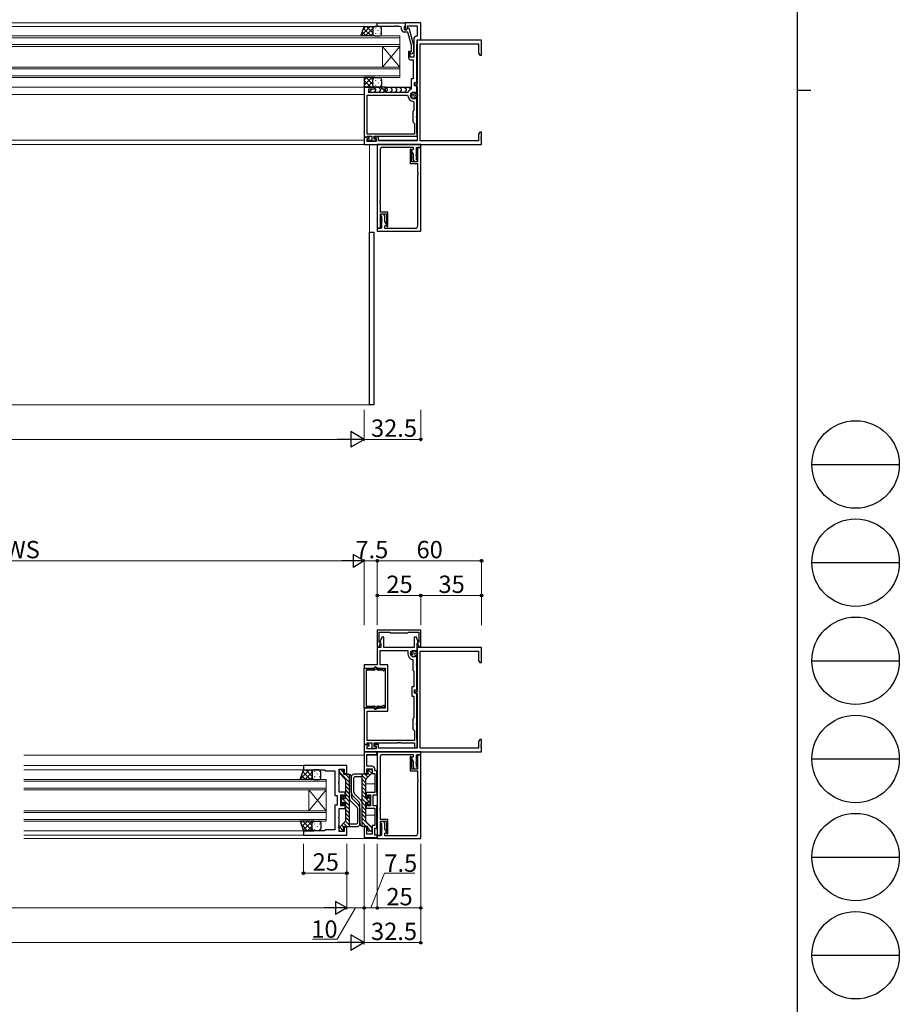
# Model space of a CAD drawing. Extents: x 0 to 2267, y 0 to 1612.
# Drawn here: x 1760 to 2267, y 327 to 895 of the extents above; entities that cross this region are included whole.
import ezdxf

# ---------------------------------------------------------------- set-up
doc = ezdxf.new("R2010")
doc.units = 0
for name, color, linetype, lineweight in [('YKK_11', 7, 'CONTINUOUS', 30), ('YKK_12', 2, 'CONTINUOUS', 13), ('YKK_13', 4, 'CONTINUOUS', 30), ('YKK_D', 6, 'CONTINUOUS', 13)]:
    doc.layers.add(name, color=color, linetype=linetype, lineweight=lineweight)
doc.layers.add('YKK_ZWAK', color=7, linetype='CONTINUOUS')
doc.styles.add('text-b', font='txt')

# ---------------------------------------------------------------- blocks, each defined once
blk = doc.blocks.new('A201')
at = {"layer": 'YKK_ZWAK', "color": 254, "linetype": 'Continuous'}
for p, q in [((571, 410), (571, 35)), ((571, 222.5), (573, 222.5))]:
    blk.add_line(p, q, dxfattribs=at)
at = {"layer": 'YKK_ZWAK', "color": 8, "linetype": 'Continuous'}
for p, q in [((573.13, 168.56), (585.73, 168.56)), ((573.13, 154.42), (585.73, 154.42)), ((573.13, 140.28), (585.73, 140.28)), ((573.13, 126.14), (585.73, 126.14)), ((573.13, 112), (585.73, 112)), ((573.13, 97.86), (585.73, 97.86))]:
    blk.add_line(p, q, dxfattribs=at)
for centre in [(579.43, 168.56), (579.43, 154.42), (579.43, 140.28), (579.43, 126.14), (579.43, 112), (579.43, 97.86)]:
    blk.add_circle(centre, 6.3, dxfattribs=at)

msp = doc.modelspace()

# ---------------------------------------------------------------- linework, layer by layer
at = {"layer": 'YKK_11', "linetype": 'ByBlock', "lineweight": -2, "ltscale": 0.5}
for p, q in [((1966.25, 892.7), (1982.25, 892.7)), ((1966.25, 890.7), (1966.25, 892.7)), ((1982.25, 891), (1981.95, 890.7)), ((1982.25, 892.7), (1982.25, 891)), ((1991.25, 892.7), (1982.25, 892.7)), ((1982.25, 892.7), (1982.25, 888.7)), ((1983.55, 889.57), (1983.55, 891.07)), ((1983.55, 891.07), (1989.25, 891.07)), ((1989.25, 891.07), (1989.25, 885)), ((1991.25, 883), (1991.25, 892.7)), ((1976.29, 890.7), (1966.25, 890.7)), ((1976.48, 890.82), (1976.29, 890.7)), ((1977.03, 890.82), (1976.48, 890.82)), ((1977.21, 890.7), (1977.03, 890.82)), ((1977.29, 890.7), (1977.21, 890.7)), ((1977.48, 890.82), (1977.29, 890.7)), ((1978.03, 890.82), (1977.48, 890.82)), ((1978.21, 890.7), (1978.03, 890.82)), ((1979.25, 890.7), (1978.21, 890.7)), ((1980.25, 888.9), (1980.25, 889.7)), ((1981.95, 890.7), (1981.75, 890.5)), ((1981.75, 890.5), (1981.75, 888.7)), ((1981.75, 888.7), (1983.05, 888.7)), ((1983.77, 887.4), (1981.75, 887.4)), ((1982.25, 888.7), (1983.05, 888.7)), ((1983.05, 888.7), (1983.74, 889.9)), ((1983.05, 888.7), (1983.55, 889.57)), ((1983.74, 889.9), (1984.34, 889.9)), ((1985.85, 879.64), (1983.77, 887.4)), ((1984.34, 889.9), (1987.05, 879.8)), ((1985.85, 876.35), (1985.85, 879.64)), ((1987.05, 879.8), (1987.05, 875.85)), ((1987.25, 883.5), (1987.25, 873)), ((1989.25, 885), (1988.75, 885)), ((1988.95, 880.4), (1989.25, 880.7)), ((1988.95, 858.4), (1988.95, 880.4)), ((1989.25, 880.7), (1989.25, 883)), ((1989.25, 883), (1991.25, 883)), ((2026.25, 882.7), (1989.25, 882.7)), ((1989.25, 882.7), (1989.25, 857.2)), ((1990.88, 824.7), (1990.88, 880.7)), ((1990.88, 880.7), (2024.62, 880.7)), ((2024.62, 880.7), (2024.62, 875.29)), ((2026.25, 874.2), (2026.25, 882.7)), ((1985.25, 876.2), (1984.25, 876.2)), ((1984.25, 876.2), (1984.25, 872.5)), ((1985.25, 873), (1985.25, 876.2)), ((1985.43, 875.92), (1985.85, 876.35)), ((1987.05, 875.85), (1986.28, 875.08)), ((2024.62, 875.29), (2025.25, 874.2)), ((2025.25, 874.2), (2026.25, 874.2)), ((1987.25, 873), (1985.25, 873)), ((1985.25, 871.5), (1986.95, 871.5)), ((1986.95, 871.5), (1986.95, 860.4)), ((1986.95, 860.4), (1985.82, 860.4)), ((1985.82, 860.4), (1985.82, 854.79)), ((1987.75, 856.4), (1987.75, 858.4)), ((1987.75, 858.4), (1988.95, 858.4)), ((1989.25, 857.2), (1988.25, 857.2)), ((1988.25, 857.2), (1988.25, 856.4)), ((1958.75, 855.7), (1958.75, 826.9)), ((1964.75, 855.7), (1958.75, 855.7)), ((1961.45, 852.7), (1961.45, 854.7)), ((1961.45, 854.7), (1964.75, 854.7)), ((1969.95, 852.7), (1961.45, 852.7)), ((1964.75, 854.7), (1964.75, 855.7)), ((1970.95, 855.7), (1968.75, 855.7)), ((1968.75, 855.7), (1968.75, 854.7)), ((1968.75, 854.7), (1969.95, 854.7)), ((1969.95, 854.7), (1969.95, 852.7)), ((1970.95, 852.7), (1970.95, 855.7)), ((1972.79, 852.7), (1970.95, 852.7)), ((1972.98, 852.58), (1972.79, 852.7)), ((1973.53, 852.58), (1972.98, 852.58)), ((1973.71, 852.7), (1973.53, 852.58)), ((1973.79, 852.7), (1973.71, 852.7)), ((1973.98, 852.58), (1973.79, 852.7)), ((1974.53, 852.58), (1973.98, 852.58)), ((1974.71, 852.7), (1974.53, 852.58)), ((1983.6, 852.7), (1974.71, 852.7)), ((1983.86, 852.85), (1983.6, 852.7)), ((1985.82, 854.79), (1985.65, 854.52)), ((1987.35, 852.7), (1988.95, 852.7)), ((1988.95, 856.4), (1987.75, 856.4)), ((1988.25, 856.4), (1989.25, 856.4)), ((1988.95, 852.7), (1988.95, 856.4)), ((1989.25, 856.4), (1989.25, 824.7)), ((1960.38, 828.6), (1960.38, 851.07)), ((1960.38, 851.07), (1983.55, 851.07)), ((1983.55, 851.07), (1983.85, 850.78)), ((1987.05, 847.41), (1987.32, 847.11)), ((1987.32, 847.11), (1987.32, 842.27)), ((1987.93, 849.1), (1987.35, 849.1)), ((1988.58, 849.75), (1987.93, 849.1)), ((1988.95, 849.6), (1988.58, 849.75)), ((1988.95, 839.16), (1988.95, 849.6)), ((1987.32, 842.27), (1986.75, 841.7)), ((1986.75, 841.7), (1986.75, 835.7)), ((1986.75, 835.7), (1987.75, 834.7)), ((1987.75, 834.7), (1987.75, 828.6)), ((1988.83, 838.98), (1988.95, 839.16)), ((1988.83, 838.43), (1988.83, 838.98)), ((1988.95, 838.24), (1988.83, 838.43)), ((1988.95, 829.2), (1988.95, 838.24)), ((1987.75, 828.6), (1960.38, 828.6)), ((1989.25, 828.9), (1988.95, 829.2)), ((1989.25, 827.4), (1989.25, 828.9)), ((2025.25, 829.7), (2024.62, 828.61)), ((2024.62, 828.61), (2024.62, 824.7)), ((2026.25, 829.7), (2025.25, 829.7)), ((2026.25, 827.16), (2026.25, 829.7)), ((1958.75, 826.9), (1960.08, 826.9)), ((1961.55, 826.9), (1958.75, 826.9)), ((1958.75, 826.9), (1958.75, 822.7)), ((1960.08, 826.9), (1960.38, 827.2)), ((1960.38, 827.2), (1960.58, 827.4)), ((1960.38, 824.33), (1960.38, 826.1)), ((1960.38, 826.1), (1961.55, 826.1)), ((1965.65, 824.33), (1960.38, 824.33)), ((1960.58, 827.4), (1963.15, 827.4)), ((1961.55, 826.1), (1961.55, 826.9)), ((1963.15, 827.4), (1963.15, 824.7)), ((1963.15, 824.7), (1965.55, 824.7)), ((1964.35, 825.7), (1964.35, 827.4)), ((1964.35, 827.4), (1989.25, 827.4)), ((1965.55, 825.7), (1964.35, 825.7)), ((1966.85, 826.9), (1964.55, 826.9)), ((1964.55, 826.9), (1964.55, 826.1)), ((1964.55, 826.1), (1965.65, 826.1)), ((1965.55, 824.7), (1965.55, 825.7)), ((1965.65, 826.1), (1965.65, 824.33)), ((1966.85, 824.7), (1966.85, 826.9)), ((1989.25, 824.7), (1966.85, 824.7)), ((2024.62, 824.7), (1990.88, 824.7)), ((2026.13, 826.98), (2026.25, 827.16)), ((2026.13, 826.43), (2026.13, 826.98)), ((2026.25, 826.24), (2026.13, 826.43)), ((2026.13, 825.98), (2026.25, 826.16)), ((2026.13, 825.43), (2026.13, 825.98)), ((2026.25, 825.24), (2026.13, 825.43)), ((2026.25, 826.16), (2026.25, 826.24)), ((2026.25, 822.7), (2026.25, 825.24)), ((1958.75, 822.7), (2026.25, 822.7)), ((1966.25, 822.7), (1966.25, 774.5)), ((1991.25, 822.7), (1966.25, 822.7)), ((1968.05, 790.46), (1968.05, 820.07)), ((1969.05, 821.07), (1976.79, 821.07)), ((1976.79, 821.07), (1976.98, 821.19)), ((1976.98, 821.19), (1977.53, 821.19)), ((1977.53, 821.19), (1977.71, 821.07)), ((1977.71, 821.07), (1986.95, 821.07)), ((1985.8, 820), (1985.25, 820)), ((1985.25, 820), (1985.25, 811.7)), ((1986.11, 819.23), (1985.8, 820)), ((1986.95, 819.7), (1985.84, 819.06)), ((1985.84, 819.06), (1986.95, 817.14)), ((1986.05, 819.08), (1986.11, 819.23)), ((1986.05, 812.7), (1986.05, 819.08)), ((1986.95, 821.07), (1986.95, 819.7)), ((1986.95, 817.14), (1986.95, 813.77)), ((1988.75, 816.86), (1988.75, 820.9)), ((1988.75, 820.9), (1991.25, 820.9)), ((1991.25, 820.9), (1989.45, 820.9)), ((1989.45, 820.9), (1989.45, 812.7)), ((1991.25, 820.9), (1991.25, 822.7)), ((1991.25, 772.7), (1991.25, 820.9)), ((1985.25, 811.7), (1989.45, 811.7)), ((1989.45, 812.7), (1986.05, 812.7)), ((1986.95, 813.77), (1987.45, 812.9)), ((1987.45, 812.9), (1989.45, 812.9)), ((1988.63, 816.68), (1988.75, 816.86)), ((1988.63, 816.13), (1988.63, 816.68)), ((1988.75, 815.94), (1988.63, 816.13)), ((1988.75, 813.9), (1988.75, 815.94)), ((1989.45, 813.9), (1988.75, 813.9)), ((1989.45, 812.9), (1989.45, 813.9)), ((1989.45, 811.7), (1989.45, 806.86)), ((1989.45, 806.86), (1989.57, 806.68)), ((1989.57, 806.13), (1989.45, 805.94)), ((1989.45, 805.94), (1989.45, 805.86)), ((1989.45, 805.86), (1989.57, 805.68)), ((1989.57, 806.68), (1989.57, 806.13)), ((1989.57, 805.13), (1989.45, 804.94)), ((1989.45, 804.94), (1989.45, 775.33)), ((1989.57, 805.68), (1989.57, 805.13)), ((1967.93, 790.28), (1968.05, 790.46)), ((1967.93, 789.73), (1967.93, 790.28)), ((1968.05, 789.54), (1967.93, 789.73)), ((1967.93, 789.28), (1968.05, 789.46)), ((1967.93, 788.73), (1967.93, 789.28)), ((1968.05, 788.54), (1967.93, 788.73)), ((1968.05, 789.46), (1968.05, 789.54)), ((1968.05, 783.7), (1968.05, 788.54)), ((1972.25, 783.7), (1968.05, 783.7)), ((1972.25, 775.4), (1972.25, 783.7)), ((1968.05, 774.5), (1968.05, 782.7)), ((1968.05, 782.7), (1971.45, 782.7)), ((1970.05, 782.5), (1968.05, 782.5)), ((1968.05, 782.5), (1968.05, 781.5)), ((1968.05, 781.5), (1968.75, 781.5)), ((1968.75, 781.5), (1968.75, 779.46)), ((1968.75, 779.46), (1968.87, 779.28)), ((1968.87, 778.73), (1968.75, 778.54)), ((1968.75, 778.54), (1968.75, 774.5)), ((1968.87, 779.28), (1968.87, 778.73)), ((1970.55, 781.63), (1970.05, 782.5)), ((1970.55, 778.26), (1970.55, 781.63)), ((1971.66, 776.34), (1970.55, 778.26)), ((1971.45, 782.7), (1971.45, 776.32)), ((1966.25, 774.5), (1968.05, 774.5)), ((1968.75, 774.5), (1966.25, 774.5)), ((1966.25, 774.5), (1966.25, 772.7)), ((1966.25, 772.7), (1991.25, 772.7)), ((1970.55, 775.7), (1971.66, 776.34)), ((1970.55, 774.33), (1970.55, 775.7)), ((1979.79, 774.33), (1970.55, 774.33)), ((1971.45, 776.32), (1971.39, 776.18)), ((1971.39, 776.18), (1971.7, 775.4)), ((1971.7, 775.4), (1972.25, 775.4)), ((1979.98, 774.21), (1979.79, 774.33)), ((1980.53, 774.21), (1979.98, 774.21)), ((1980.71, 774.33), (1980.53, 774.21)), ((1988.45, 774.33), (1980.71, 774.33)), ((1991.25, 542.7), (1966.25, 542.7)), ((1966.25, 542.7), (1966.25, 533.2)), ((1967.25, 535.94), (1967.25, 541.6)), ((1967.25, 541.6), (1973.45, 541.6)), ((1973.45, 541.6), (1973.75, 541.3)), ((1973.75, 541.3), (1983.75, 541.3)), ((1983.75, 541.3), (1984.05, 541.6)), ((1984.05, 541.6), (1990.25, 541.6)), ((1990.25, 541.6), (1990.25, 535.94)), ((1991.25, 533.2), (1991.25, 542.7)), ((1967.15, 533.2), (1968.36, 535.3)), ((1968.36, 535.3), (1967.25, 535.94)), ((1968.76, 538.7), (1967.56, 535.4)), ((1967.56, 535.4), (1968.25, 535)), ((1968.25, 535), (1968.25, 532.7)), ((1969.95, 538.7), (1968.76, 538.7)), ((1969.95, 532.7), (1969.95, 538.7)), ((1988.74, 538.7), (1987.55, 538.7)), ((1987.55, 538.7), (1987.55, 532.7)), ((1989.94, 535.4), (1988.74, 538.7)), ((1990.25, 535.94), (1989.14, 535.3)), ((1989.14, 535.3), (1990.35, 533.2)), ((1989.25, 535), (1989.94, 535.4)), ((1989.25, 531.07), (1989.25, 535)), ((1966.25, 533.2), (1967.15, 533.2)), ((1968.25, 532.7), (1966.25, 532.7)), ((1966.25, 532.7), (1966.25, 522.7)), ((1967.88, 522.7), (1967.88, 531.07)), ((1967.88, 531.07), (1983.85, 531.07)), ((1987.55, 532.7), (1969.95, 532.7)), ((1983.85, 531.07), (1983.85, 529.27)), ((1987.35, 531.07), (1989.25, 531.07)), ((1988.58, 528.12), (1987.93, 527.47)), ((1988.95, 527.97), (1988.58, 528.12)), ((1988.95, 523.16), (1988.95, 527.97)), ((2026.25, 532.7), (1989.25, 532.7)), ((1989.25, 532.7), (1989.25, 507.2)), ((1990.35, 533.2), (1991.25, 533.2)), ((1990.88, 474.7), (1990.88, 530.7)), ((1990.88, 530.7), (2024.62, 530.7)), ((2024.62, 530.7), (2024.62, 525.29)), ((2026.25, 524.2), (2026.25, 532.7)), ((1966.25, 522.7), (1958.75, 522.7)), ((1958.75, 522.7), (1958.75, 520.9)), ((1972.38, 522.7), (1967.88, 522.7)), ((1972.38, 496.1), (1972.38, 522.7)), ((1986.52, 525.87), (1986.75, 525.58)), ((1986.75, 525.58), (1986.75, 519.7)), ((1987.93, 527.47), (1987.35, 527.47)), ((1988.83, 522.98), (1988.95, 523.16)), ((1988.83, 522.43), (1988.83, 522.98)), ((1988.95, 522.24), (1988.83, 522.43)), ((1988.95, 508.4), (1988.95, 522.24)), ((2024.62, 525.29), (2025.25, 524.2)), ((2025.25, 524.2), (2026.25, 524.2)), ((1958.75, 520.9), (1964.75, 520.9)), ((1958.75, 497.95), (1958.75, 520.85)), ((1958.75, 520.85), (1959.75, 520.85)), ((1959.75, 520.85), (1959.92, 520.75)), ((1964.39, 519.8), (1959.75, 519.8)), ((1959.75, 519.8), (1959.75, 499)), ((1959.92, 520.75), (1960.18, 520.6)), ((1960.18, 520.6), (1964.5, 520.6)), ((1964.5, 520.6), (1965.03, 521.51)), ((1964.75, 520.9), (1964.75, 521.7)), ((1964.75, 521.7), (1965.25, 521.7)), ((1965.03, 521.51), (1966.6, 520.6)), ((1965.57, 520.27), (1965.18, 520.19)), ((1965.25, 521.7), (1966.97, 520.9)), ((1966.16, 519.93), (1965.57, 520.27)), ((1966.6, 520.6), (1969.95, 520.6)), ((1969.2, 519.8), (1966.66, 519.8)), ((1966.97, 520.9), (1970.75, 520.9)), ((1969.45, 519.67), (1969.2, 519.8)), ((1970.75, 520.9), (1970.75, 497.9)), ((1986.75, 519.7), (1987.32, 519.13)), ((1987.32, 519.13), (1987.32, 510.03)), ((1987.32, 510.03), (1986.12, 510.03)), ((1986.12, 510.03), (1986.12, 504.77)), ((1987.75, 506.4), (1987.75, 508.4)), ((1987.75, 508.4), (1988.95, 508.4)), ((1988.95, 506.4), (1987.75, 506.4)), ((1989.25, 507.2), (1988.25, 507.2)), ((1988.25, 507.2), (1988.25, 506.4)), ((1988.25, 506.4), (1989.25, 506.4)), ((1988.95, 489.16), (1988.95, 506.4)), ((1989.25, 506.4), (1989.25, 474.7)), ((1986.12, 504.77), (1987.32, 504.77)), ((1987.32, 504.77), (1987.32, 492.27)), ((1959.75, 497.95), (1958.75, 497.95)), ((1964.75, 497.9), (1958.75, 497.9)), ((1958.75, 497.9), (1958.75, 476.9)), ((1959.75, 499), (1964.39, 499)), ((1959.92, 498.05), (1959.75, 497.95)), ((1960.18, 498.2), (1959.92, 498.05)), ((1964.5, 498.2), (1960.18, 498.2)), ((1960.38, 479.1), (1960.38, 496.1)), ((1960.38, 496.1), (1972.38, 496.1)), ((1965.03, 497.29), (1964.5, 498.2)), ((1964.75, 497.1), (1964.75, 497.9)), ((1965.25, 497.1), (1964.75, 497.1)), ((1966.6, 498.2), (1965.03, 497.29)), ((1965.18, 498.61), (1965.57, 498.53)), ((1966.97, 497.9), (1965.25, 497.1)), ((1965.57, 498.53), (1966.16, 498.87)), ((1969.95, 498.2), (1966.6, 498.2)), ((1966.66, 499), (1969.2, 499)), ((1970.75, 497.9), (1966.97, 497.9)), ((1969.2, 499), (1969.45, 499.13)), ((1987.32, 492.27), (1986.75, 491.7)), ((1986.75, 491.7), (1986.75, 485.7)), ((1988.83, 488.98), (1988.95, 489.16)), ((1988.83, 488.43), (1988.83, 488.98)), ((1988.95, 488.24), (1988.83, 488.43)), ((1988.95, 479.7), (1988.95, 488.24)), ((1986.75, 485.7), (1987.75, 484.7)), ((1987.75, 484.7), (1987.75, 479.1)), ((1958.75, 476.9), (1960.38, 476.9)), ((1961.55, 476.9), (1958.75, 476.9)), ((1958.75, 476.9), (1958.75, 472.7)), ((1987.75, 479.1), (1960.38, 479.1)), ((1960.38, 476.9), (1960.38, 477.9)), ((1960.38, 477.9), (1963.15, 477.9)), ((1961.55, 476.1), (1961.55, 476.9)), ((1963.15, 477.9), (1963.15, 474.7)), ((1964.35, 475.7), (1964.35, 477.9)), ((1964.35, 477.9), (1977.79, 477.9)), ((1966.85, 476.9), (1964.55, 476.9)), ((1964.55, 476.9), (1964.55, 476.1)), ((1966.85, 474.7), (1966.85, 476.9)), ((1977.79, 477.9), (1977.98, 478.02)), ((1977.98, 478.02), (1978.53, 478.02)), ((1978.53, 478.02), (1978.71, 477.9)), ((1978.71, 477.9), (1978.79, 477.9)), ((1978.79, 477.9), (1978.98, 478.02)), ((1978.98, 478.02), (1979.53, 478.02)), ((1979.53, 478.02), (1979.71, 477.9)), ((1979.71, 477.9), (1987.75, 477.9)), ((1987.75, 477.9), (1987.75, 475)), ((1989.25, 479.4), (1988.95, 479.7)), ((1989.25, 475), (1989.25, 479.4)), ((2025.25, 479.7), (2024.62, 478.61)), ((2024.62, 478.61), (2024.62, 474.7)), ((2026.25, 479.7), (2025.25, 479.7)), ((2026.13, 476.98), (2026.25, 477.16)), ((2026.13, 476.43), (2026.13, 476.98)), ((2026.25, 477.16), (2026.25, 479.7)), ((1958.75, 472.7), (2026.25, 472.7)), ((1966.05, 472.7), (1958.75, 472.7)), ((1958.75, 472.7), (1958.75, 460.2)), ((1960.25, 464.4), (1960.25, 471.2)), ((1960.25, 471.2), (1966.05, 471.2)), ((1960.38, 474.33), (1960.38, 476.1)), ((1960.38, 476.1), (1961.55, 476.1)), ((1965.65, 474.33), (1960.38, 474.33)), ((1963.15, 474.7), (1965.55, 474.7)), ((1965.55, 475.7), (1964.35, 475.7)), ((1964.55, 476.1), (1965.65, 476.1)), ((1965.55, 474.7), (1965.55, 475.7)), ((1965.65, 476.1), (1965.65, 474.33)), ((1966.05, 471.2), (1966.05, 472.7)), ((1966.25, 472.7), (1966.25, 424.5)), ((1991.25, 472.7), (1966.25, 472.7)), ((1989.25, 474.7), (1966.85, 474.7)), ((1969.05, 471.07), (1976.79, 471.07)), ((1976.79, 471.07), (1976.98, 471.19)), ((1976.98, 471.19), (1977.53, 471.19)), ((1977.53, 471.19), (1977.71, 471.07)), ((1977.71, 471.07), (1986.95, 471.07)), ((1986.95, 471.07), (1986.95, 469.7)), ((1987.75, 475), (1989.25, 475)), ((2024.62, 474.7), (1990.88, 474.7)), ((1991.25, 470.9), (1991.25, 472.7)), ((2026.25, 476.24), (2026.13, 476.43)), ((2026.13, 475.98), (2026.25, 476.16)), ((2026.13, 475.43), (2026.13, 475.98)), ((2026.25, 475.24), (2026.13, 475.43)), ((2026.25, 476.16), (2026.25, 476.24)), ((2026.25, 472.7), (2026.25, 475.24)), ((1968.05, 440.46), (1968.05, 470.07)), ((1985.8, 470), (1985.25, 470)), ((1985.25, 470), (1985.25, 461.7)), ((1986.11, 469.23), (1985.8, 470)), ((1986.95, 469.7), (1985.84, 469.06)), ((1985.84, 469.06), (1986.95, 467.14)), ((1986.05, 469.08), (1986.11, 469.23)), ((1986.05, 462.7), (1986.05, 469.08)), ((1986.95, 467.14), (1986.95, 463.77)), ((1988.63, 466.68), (1988.75, 466.86)), ((1988.63, 466.13), (1988.63, 466.68)), ((1988.75, 465.94), (1988.63, 466.13)), ((1988.75, 466.86), (1988.75, 470.9)), ((1988.75, 470.9), (1991.25, 470.9)), ((1988.75, 463.9), (1988.75, 465.94)), ((1991.25, 470.9), (1989.45, 470.9)), ((1989.45, 470.9), (1989.45, 462.7)), ((1991.25, 422.7), (1991.25, 470.9)), ((1948.75, 464.7), (1923.75, 464.7)), ((1923.75, 464.7), (1923.75, 462.2)), ((1923.75, 462.2), (1935.75, 462.2)), ((1935.75, 462.2), (1936.62, 461.7)), ((1936.62, 461.7), (1941.75, 461.7)), ((1941.75, 461.7), (1941.75, 447.45)), ((1944.25, 455.16), (1944.25, 462.7)), ((1944.25, 462.7), (1947.25, 462.7)), ((1947.25, 462.7), (1947.25, 460.2)), ((1947.25, 460.2), (1948.75, 460.2)), ((1948.75, 460.2), (1948.75, 464.7)), ((1958.75, 460.2), (1960.25, 460.2)), ((1963.25, 464.4), (1960.25, 464.4)), ((1960.25, 460.2), (1960.25, 462.9)), ((1960.25, 462.9), (1963.25, 462.9)), ((1963.25, 462.9), (1963.25, 460.2)), ((1963.25, 460.2), (1964.85, 460.2)), ((1964.75, 461.7), (1964.75, 462.9)), ((1966.05, 461.7), (1964.75, 461.7)), ((1964.85, 460.2), (1964.85, 449.15)), ((1966.05, 449.3), (1966.05, 461.7)), ((1985.25, 461.7), (1989.45, 461.7)), ((1989.45, 462.7), (1986.05, 462.7)), ((1986.95, 463.77), (1987.45, 462.9)), ((1987.45, 462.9), (1989.45, 462.9)), ((1989.45, 463.9), (1988.75, 463.9)), ((1989.45, 462.9), (1989.45, 463.9)), ((1989.45, 461.7), (1989.45, 456.86)), ((1944.13, 454.98), (1944.25, 455.16)), ((1944.13, 454.43), (1944.13, 454.98)), ((1944.25, 454.24), (1944.13, 454.43)), ((1944.25, 449.45), (1944.25, 454.24)), ((1989.45, 456.86), (1989.57, 456.68)), ((1989.57, 456.13), (1989.45, 455.94)), ((1989.45, 455.94), (1989.45, 455.86)), ((1989.45, 455.86), (1989.57, 455.68)), ((1989.57, 455.13), (1989.45, 454.94)), ((1989.45, 454.94), (1989.45, 425.33)), ((1989.57, 456.68), (1989.57, 456.13)), ((1989.57, 455.68), (1989.57, 455.13)), ((1947.75, 449.45), (1944.25, 449.45)), ((1947.75, 446.7), (1947.75, 449.45)), ((1964.85, 449.15), (1959.75, 449.15)), ((1959.75, 449.15), (1959.75, 446.7)), ((1966.15, 449.12), (1966.05, 449.3)), ((1966.25, 448.95), (1966.15, 449.12)), ((1966.25, 447.95), (1966.25, 448.95)), ((1941.75, 447.45), (1943.15, 447.45)), ((1943.15, 447.45), (1943.15, 441.95)), ((1945.15, 441.45), (1945.15, 447.95)), ((1945.15, 447.95), (1946.75, 447.95)), ((1946.75, 447.95), (1946.75, 446.7)), ((1946.75, 446.7), (1947.75, 446.7)), ((1947.75, 442.7), (1946.75, 442.7)), ((1946.75, 442.7), (1946.75, 441.45)), ((1947.75, 439.95), (1947.75, 442.7)), ((1959.75, 446.7), (1960.75, 446.7)), ((1960.75, 442.7), (1959.75, 442.7)), ((1959.75, 442.7), (1959.75, 440.25)), ((1960.75, 446.7), (1960.75, 447.95)), ((1960.75, 447.95), (1962.35, 447.95)), ((1960.75, 441.45), (1960.75, 442.7)), ((1962.35, 447.95), (1962.35, 441.45)), ((1963.85, 441.45), (1963.85, 447.95)), ((1963.85, 447.95), (1966.25, 447.95)), ((1943.15, 441.95), (1941.75, 441.95)), ((1941.75, 441.95), (1941.75, 427.7)), ((1944.25, 435.16), (1944.25, 439.95)), ((1944.25, 439.95), (1947.75, 439.95)), ((1946.75, 441.45), (1945.15, 441.45)), ((1959.75, 440.25), (1964.85, 440.25)), ((1962.35, 441.45), (1960.75, 441.45)), ((1966.05, 441.45), (1963.85, 441.45)), ((1964.85, 440.25), (1964.85, 430.2)), ((1966.05, 428.7), (1966.05, 441.45)), ((1967.93, 440.28), (1968.05, 440.46)), ((1967.93, 439.73), (1967.93, 440.28)), ((1968.05, 439.54), (1967.93, 439.73)), ((1967.93, 439.28), (1968.05, 439.46)), ((1967.93, 438.73), (1967.93, 439.28)), ((1968.05, 438.54), (1967.93, 438.73)), ((1968.05, 439.46), (1968.05, 439.54)), ((1968.05, 433.7), (1968.05, 438.54)), ((1944.13, 434.98), (1944.25, 435.16)), ((1944.13, 434.43), (1944.13, 434.98)), ((1944.25, 434.24), (1944.13, 434.43)), ((1944.25, 430.66), (1944.25, 434.24)), ((1972.25, 433.7), (1968.05, 433.7)), ((1968.05, 424.5), (1968.05, 432.7)), ((1968.05, 432.7), (1971.45, 432.7)), ((1970.05, 432.5), (1968.05, 432.5)), ((1968.05, 432.5), (1968.05, 431.5)), ((1968.05, 431.5), (1968.75, 431.5)), ((1968.75, 431.5), (1968.75, 429.46)), ((1970.55, 431.63), (1970.05, 432.5)), ((1970.55, 428.26), (1970.55, 431.63)), ((1971.45, 432.7), (1971.45, 426.32)), ((1972.25, 425.4), (1972.25, 433.7)), ((1935.75, 427.2), (1923.75, 427.2)), ((1923.75, 427.2), (1923.75, 424.7)), ((1936.62, 427.7), (1935.75, 427.2)), ((1941.75, 427.7), (1936.62, 427.7)), ((1944.13, 430.48), (1944.25, 430.66)), ((1944.13, 429.93), (1944.13, 430.48)), ((1944.25, 429.74), (1944.13, 429.93)), ((1944.13, 429.48), (1944.25, 429.66)), ((1944.13, 428.93), (1944.13, 429.48)), ((1944.25, 428.74), (1944.13, 428.93)), ((1944.25, 429.66), (1944.25, 429.74)), ((1944.25, 426.7), (1944.25, 428.74)), ((1947.25, 426.7), (1944.25, 426.7)), ((1948.75, 429.2), (1947.25, 429.2)), ((1947.25, 429.2), (1947.25, 426.7)), ((1948.75, 424.7), (1948.75, 429.2)), ((1960.25, 429.2), (1958.75, 429.2)), ((1958.75, 429.2), (1958.75, 423.2)), ((1960.25, 425.2), (1960.25, 429.2)), ((1964.85, 430.2), (1963.25, 430.2)), ((1963.25, 430.2), (1963.25, 425.2)), ((1964.75, 424.7), (1964.75, 428.7)), ((1964.75, 428.7), (1966.05, 428.7)), ((1968.75, 429.46), (1968.87, 429.28)), ((1968.87, 428.73), (1968.75, 428.54)), ((1968.75, 428.54), (1968.75, 424.5)), ((1968.87, 429.28), (1968.87, 428.73)), ((1971.66, 426.34), (1970.55, 428.26)), ((1970.55, 425.7), (1971.66, 426.34)), ((1970.55, 424.33), (1970.55, 425.7)), ((1971.45, 426.32), (1971.39, 426.18)), ((1971.39, 426.18), (1971.7, 425.4)), ((1923.75, 424.7), (1948.75, 424.7)), ((1958.75, 423.2), (1966.25, 423.2)), ((1963.25, 425.2), (1960.25, 425.2)), ((1966.25, 424.7), (1964.75, 424.7)), ((1966.25, 423.2), (1966.25, 424.7)), ((1966.25, 424.5), (1968.05, 424.5)), ((1968.75, 424.5), (1966.25, 424.5)), ((1966.25, 424.5), (1966.25, 422.7)), ((1966.25, 422.7), (1991.25, 422.7)), ((1979.79, 424.33), (1970.55, 424.33)), ((1971.7, 425.4), (1972.25, 425.4)), ((1979.98, 424.21), (1979.79, 424.33)), ((1980.53, 424.21), (1979.98, 424.21)), ((1980.71, 424.33), (1980.53, 424.21)), ((1988.45, 424.33), (1980.71, 424.33))]:
    msp.add_line(p, q, dxfattribs=at)
at = {"layer": 'YKK_11'}
for p, q in [((1985.63, 851.2), (1985.63, 851.4)), ((1986.32, 851.22), (1986.32, 851.42)), ((1986.45, 851.96), (1986.45, 852.16)), ((1986.94, 851.5), (1986.94, 851.7)), ((1987.19, 852.14), (1987.19, 852.34)), ((1987.4, 851.04), (1987.4, 851.24)), ((1987.65, 851.64), (1987.65, 851.84)), ((1987.81, 852.26), (1987.81, 852.46)), ((1987.93, 850.92), (1987.93, 851.12)), ((1988.27, 851.94), (1988.27, 852.14)), ((1988.52, 851.38), (1988.52, 851.58)), ((1989.08, 851.06), (1989.08, 851.26)), ((1985.69, 850.49), (1985.69, 850.69)), ((1985.9, 849.82), (1985.9, 850.02)), ((1986.36, 850.65), (1986.36, 850.85)), ((1986.41, 850.1), (1986.41, 850.3)), ((1986.55, 849.29), (1986.55, 849.49)), ((1987.03, 850.69), (1987.03, 850.89)), ((1987.24, 849.94), (1987.24, 850.14)), ((1987.26, 849.06), (1987.26, 849.26)), ((1987.81, 849.25), (1987.81, 849.45)), ((1987.88, 850.33), (1987.88, 850.53)), ((1987.97, 849.82), (1987.97, 850.02)), ((1988.41, 849.68), (1988.41, 849.88)), ((1988.45, 850.79), (1988.45, 850.99)), ((1988.91, 850.3), (1988.91, 850.5))]:
    msp.add_line(p, q, dxfattribs=at)
msp.add_circle((1987.35, 850.9), 2, dxfattribs=at)
at = {"layer": 'YKK_11', "linetype": 'ByBlock', "lineweight": -2, "ltscale": 0.5}
for centre, radius, start, end in [((1979.25, 889.7), 1, 0, 90), ((1981.75, 888.9), 1.5, 180, 270), ((1988.75, 883.5), 1.5, 90, 180), ((1985.85, 875.5), 0.6, 135, 315), ((1985.25, 872.5), 1, 180, 270), ((1987.35, 850.9), 4, 115.1875, 150.7664), ((1987.35, 850.9), 1.8, 90, 270), ((1987.35, 850.9), 3.5, 181.9605, 265.018), ((1969.05, 820.07), 1, 90, 180), ((1988.45, 775.33), 1, 270, 360), ((1987.35, 529.27), 3.5, 180, 256.2998), ((1987.35, 529.27), 1.8, 90, 270), ((1964.39, 520.8), 1, 270, 322.712), ((1966.66, 520.8), 1, 240, 270), ((1969.95, 520), 0.6, 213.749, 90), ((1969.95, 498.8), 0.6, 270, 146.251), ((1964.39, 498), 1, 37.288, 90), ((1966.66, 498), 1, 90, 120), ((1969.05, 470.07), 1, 90, 180), ((1963.25, 462.9), 1.5, 0, 90), ((1988.45, 425.33), 1, 270, 360)]:
    msp.add_arc(centre, radius, start, end, dxfattribs=at)
at = {"layer": 'YKK_12'}
for p, q in [((1552.75, 892.7), (1966.55, 892.7)), ((1552.75, 890.7), (1959.25, 890.7)), ((1979.25, 885.2), (1552.75, 885.2)), ((1979.25, 879.2), (1979.25, 885.2)), ((1552.75, 884.2), (1979.25, 884.2)), ((1979.25, 880.2), (1552.75, 880.2)), ((1552.75, 879.2), (1979.25, 879.2)), ((1969.25, 867.2), (1969.25, 879.2)), ((1979.25, 867.2), (1969.25, 879.2)), ((1979.25, 879.2), (1969.25, 867.2)), ((1979.25, 867.2), (1979.25, 879.2)), ((1979.25, 867.2), (1552.75, 867.2)), ((1552.75, 866.2), (1979.25, 866.2)), ((1979.25, 861.2), (1979.25, 867.2)), ((1979.25, 862.2), (1552.75, 862.2)), ((1552.75, 861.2), (1979.25, 861.2)), ((1552.75, 855.7), (1959.25, 855.7)), ((1552.75, 851.5), (1958.75, 851.5)), ((1552.75, 825.2), (1958.75, 825.2)), ((1960.38, 825.2), (1963.15, 825.2)), ((1965.55, 825.2), (1965.65, 825.2)), ((1966.85, 825.2), (1989.25, 825.2)), ((1552.75, 822.7), (1959.05, 822.7)), ((1961.75, 822.7), (1961.75, 672.7)), ((1552.75, 672.7), (1961.75, 672.7)), ((1965.55, 475.2), (1965.65, 475.2)), ((1989.23, 475.2), (1989.25, 475.2)), ((1958.75, 470.7), (1762.75, 470.7)), ((1966.25, 470.7), (1960.25, 470.7)), ((1762.75, 464.7), (1924.05, 464.7)), ((1762.75, 462.2), (1924.05, 462.2)), ((1936.75, 456.7), (1762.75, 456.7)), ((1762.75, 455.7), (1936.75, 455.7)), ((1936.75, 450.7), (1936.75, 456.7)), ((1964.85, 454.2), (1959.45, 454.2)), ((1936.75, 451.7), (1762.75, 451.7)), ((1762.75, 450.7), (1936.75, 450.7)), ((1926.75, 438.7), (1926.75, 450.7)), ((1936.75, 438.7), (1926.75, 450.7)), ((1936.75, 450.7), (1926.75, 438.7)), ((1936.75, 438.7), (1936.75, 450.7)), ((1936.75, 438.7), (1762.75, 438.7)), ((1762.75, 437.7), (1936.75, 437.7)), ((1936.75, 432.7), (1936.75, 438.72)), ((1936.75, 433.7), (1762.75, 433.7)), ((1762.75, 432.7), (1936.75, 432.7)), ((1964.85, 436.2), (1959.45, 436.2)), ((1762.75, 427.2), (1924.05, 427.2)), ((1762.75, 424.7), (1924.05, 424.7)), ((1989.55, 422.7), (1762.75, 422.7))]:
    msp.add_line(p, q, dxfattribs=at)
at = {"layer": 'YKK_13'}
for p, q in [((1956.75, 885.2), (1958.75, 890.7)), ((1964.75, 885.2), (1956.75, 885.2)), ((1958.75, 890.7), (1964.75, 890.7)), ((1963.75, 889.7), (1963.75, 886.2)), ((1963.75, 889.7), (1963.75, 886.2)), ((1967.75, 890.7), (1964.75, 890.7)), ((1964.75, 885.2), (1967.75, 885.2)), ((1968.75, 886.2), (1968.75, 889.7)), ((1964.75, 861.2), (1958.75, 861.2)), ((1958.75, 861.2), (1958.75, 855.7)), ((1963.75, 856.7), (1963.75, 860.2)), ((1963.75, 856.7), (1963.75, 860.2)), ((1964.75, 861.2), (1967.75, 861.2)), ((1968.75, 860.2), (1968.75, 856.7)), ((1958.75, 855.7), (1964.75, 855.7)), ((1962.45, 853.7), (1961.54, 852.79)), ((1962.45, 854.7), (1962.45, 854.7)), ((1962.45, 854.7), (1962.45, 853.7)), ((1965.16, 853.7), (1964.16, 852.7)), ((1964.46, 855.7), (1969.05, 855.7)), ((1967.75, 855.7), (1964.75, 855.7)), ((1964.75, 855.11), (1965.16, 854.7)), ((1965.16, 854.7), (1965.16, 853.7)), ((1966.87, 855.7), (1967.87, 854.7)), ((1967.87, 853.7), (1966.87, 852.7)), ((1967.87, 854.7), (1967.87, 853.7)), ((1970.46, 855.7), (1985.82, 855.7)), ((1970.95, 855.7), (1971.95, 854.7)), ((1971.95, 853.7), (1971.04, 852.79)), ((1971.95, 854.7), (1971.95, 853.7)), ((1973.66, 855.7), (1974.66, 854.7)), ((1974.66, 853.7), (1973.66, 852.7)), ((1974.66, 854.7), (1974.66, 853.7)), ((1976.37, 855.7), (1977.37, 854.7)), ((1977.37, 853.7), (1976.37, 852.7)), ((1977.37, 854.7), (1977.37, 853.7)), ((1979.07, 855.7), (1980.07, 854.7)), ((1980.07, 853.7), (1979.07, 852.7)), ((1980.07, 854.7), (1980.07, 853.7)), ((1981.78, 855.7), (1982.78, 854.7)), ((1982.78, 853.7), (1981.78, 852.7)), ((1982.78, 854.7), (1982.78, 853.7)), ((1984.49, 855.7), (1985.49, 854.7)), ((1985.49, 854.7), (1985.49, 854.44)), ((1961.75, 672.7), (1961.75, 772.2)), ((1961.75, 772.2), (1964.25, 772.2)), ((1964.25, 772.2), (1964.25, 672.7)), ((1964.25, 672.7), (1961.75, 672.7)), ((1985.63, 529.77), (1985.63, 529.57)), ((1985.69, 529.06), (1985.69, 528.86)), ((1985.9, 528.39), (1985.9, 528.19)), ((1986.32, 529.79), (1986.32, 529.59)), ((1986.36, 529.22), (1986.36, 529.02)), ((1986.41, 528.66), (1986.41, 528.46)), ((1986.45, 530.53), (1986.45, 530.33)), ((1986.54, 527.86), (1986.54, 527.66)), ((1986.94, 530.07), (1986.94, 529.87)), ((1987.03, 529.26), (1987.03, 529.06)), ((1987.19, 530.71), (1987.19, 530.51)), ((1987.24, 528.5), (1987.24, 528.3)), ((1987.4, 529.61), (1987.4, 529.41)), ((1987.65, 530.2), (1987.65, 530)), ((1987.81, 530.83), (1987.81, 530.63)), ((1987.81, 527.81), (1987.81, 527.61)), ((1987.88, 528.89), (1987.88, 528.69)), ((1987.93, 529.49), (1987.93, 529.29)), ((1987.97, 528.39), (1987.97, 528.19)), ((1988.27, 530.5), (1988.27, 530.3)), ((1988.41, 528.25), (1988.41, 528.05)), ((1988.45, 529.35), (1988.45, 529.15)), ((1988.52, 529.95), (1988.52, 529.75)), ((1988.91, 528.87), (1988.91, 528.67)), ((1989.08, 529.63), (1989.08, 529.43)), ((1987.26, 527.63), (1987.26, 527.43)), ((1921.75, 456.7), (1923.75, 462.2)), ((1923.75, 462.2), (1929.75, 462.2)), ((1928.75, 461.2), (1928.75, 457.7)), ((1928.75, 461.2), (1928.75, 457.7)), ((1932.75, 462.2), (1929.75, 462.2)), ((1933.75, 457.7), (1933.75, 461.2)), ((1944.25, 461.9), (1944.25, 460.71)), ((1944.4, 460.36), (1947.61, 457.14)), ((1944.75, 462.4), (1946.25, 462.4)), ((1946.75, 461.9), (1946.75, 460.2)), ((1947.25, 459.7), (1949.75, 459.7)), ((1950.05, 459.67), (1950.05, 429.7)), ((1960.25, 459.7), (1952.75, 459.7)), ((1957.45, 429.73), (1957.45, 459.7)), ((1963.11, 460.36), (1959.89, 457.14)), ((1960.75, 461.9), (1960.75, 460.2)), ((1962.75, 462.4), (1961.25, 462.4)), ((1963.25, 461.9), (1963.25, 460.71)), ((1929.75, 456.7), (1921.75, 456.7)), ((1929.75, 456.7), (1932.75, 456.7)), ((1948.05, 446.15), (1948.05, 456.08)), ((1951.25, 458.2), (1951.25, 447.44)), ((1951.25, 449.44), (1951.25, 458.2)), ((1952.75, 449.44), (1952.75, 457.9)), ((1956.95, 458.2), (1953.05, 458.2)), ((1959.45, 456.08), (1959.45, 446.15)), ((1953.19, 448.38), (1957.01, 444.56)), ((1945.45, 447.15), (1945.45, 442.25)), ((1946.15, 447.45), (1945.75, 447.45)), ((1946.45, 447.15), (1946.45, 446.15)), ((1946.45, 442.25), (1946.45, 443.25)), ((1946.75, 445.85), (1947.75, 445.85)), ((1946.75, 443.55), (1947.75, 443.55)), ((1948.05, 433.32), (1948.05, 443.25)), ((1954.31, 441.02), (1950.49, 444.84)), ((1952.13, 447.32), (1955.37, 444.08)), ((1955.37, 442.08), (1952.13, 445.32)), ((1959.45, 443.25), (1959.45, 433.32)), ((1960.75, 445.85), (1959.75, 445.85)), ((1960.75, 443.55), (1959.75, 443.55)), ((1961.05, 447.15), (1961.05, 446.15)), ((1961.05, 442.25), (1961.05, 443.25)), ((1961.35, 447.45), (1961.75, 447.45)), ((1962.05, 442.25), (1962.05, 447.15)), ((1946.15, 441.95), (1945.75, 441.95)), ((1954.75, 439.96), (1954.75, 431.5)), ((1956.25, 431.2), (1956.25, 441.96)), ((1956.25, 439.96), (1956.25, 431.2)), ((1961.35, 441.95), (1961.75, 441.95)), ((1929.75, 432.7), (1921.75, 432.7)), ((1921.75, 432.7), (1923.75, 427.2)), ((1928.75, 428.2), (1928.75, 431.7)), ((1928.75, 428.2), (1928.75, 431.7)), ((1929.75, 432.7), (1932.75, 432.7)), ((1933.75, 431.7), (1933.75, 428.2)), ((1944.4, 429.05), (1947.61, 432.26)), ((1963.11, 429.05), (1959.89, 432.26)), ((1923.75, 427.2), (1929.75, 427.2)), ((1932.75, 427.2), (1929.75, 427.2)), ((1944.25, 427.5), (1944.25, 428.69)), ((1944.75, 427), (1946.25, 427)), ((1946.75, 427.5), (1946.75, 429.2)), ((1947.25, 429.7), (1954.75, 429.7)), ((1950.55, 431.2), (1954.45, 431.2)), ((1960.25, 429.7), (1957.75, 429.7)), ((1960.75, 427.5), (1960.75, 429.2)), ((1962.75, 427), (1961.25, 427)), ((1963.25, 427.5), (1963.25, 428.69))]:
    msp.add_line(p, q, dxfattribs=at)
at = {"layer": 'YKK_13', "linetype": 'Continuous'}
for p, q in [((1962.17, 890.7), (1956.8, 885.33)), ((1957.06, 885.2), (1956.83, 885.43)), ((1959.89, 885.2), (1957.59, 887.5)), ((1962.72, 885.2), (1958.34, 889.58)), ((1959.34, 890.7), (1958.41, 889.77)), ((1963.75, 889.45), (1959.5, 885.2)), ((1963.75, 887), (1960.05, 890.7)), ((1963.75, 886.62), (1962.33, 885.2)), ((1963.76, 889.82), (1962.87, 890.7)), ((1965.15, 889.88), (1965.15, 889.68)), ((1965.15, 886.85), (1965.15, 886.65)), ((1966.56, 888.47), (1966.56, 888.27)), ((1966.56, 885.44), (1966.56, 885.24)), ((1967.98, 889.88), (1967.98, 889.68)), ((1967.98, 886.85), (1967.98, 886.65)), ((1963.08, 861.2), (1958.75, 856.87)), ((1960.25, 861.2), (1958.75, 859.7)), ((1962.53, 855.7), (1958.75, 859.48)), ((1963.75, 857.31), (1959.86, 861.2)), ((1963.75, 859.05), (1960.41, 855.7)), ((1963.75, 860.14), (1962.68, 861.2)), ((1964.06, 857.93), (1964.06, 858.13)), ((1965.48, 859.55), (1965.48, 859.75)), ((1966.89, 860.96), (1966.89, 861.16)), ((1966.89, 857.93), (1966.89, 858.13)), ((1968.31, 859.55), (1968.31, 859.75)), ((1959.7, 855.7), (1958.75, 856.65)), ((1963.83, 856.3), (1963.23, 855.7)), ((1965.48, 856.52), (1965.48, 856.72)), ((1968.31, 856.52), (1968.31, 856.72)), ((1927.17, 462.2), (1921.8, 456.83)), ((1927.72, 456.7), (1923.34, 461.08)), ((1924.34, 462.2), (1923.41, 461.27)), ((1928.75, 460.95), (1924.5, 456.7)), ((1928.75, 458.5), (1925.05, 462.2)), ((1928.76, 461.32), (1927.88, 462.2)), ((1930.15, 461.38), (1930.15, 461.18)), ((1931.56, 459.97), (1931.56, 459.77)), ((1932.98, 461.38), (1932.98, 461.18)), ((1950.05, 455.27), (1944.25, 461.07)), ((1946.75, 460.81), (1945.16, 462.4)), ((1950.05, 457.51), (1947.86, 459.7)), ((1960.77, 458.02), (1959.09, 459.7)), ((1961.89, 459.14), (1960.75, 460.28)), ((1963.02, 460.27), (1960.97, 462.31)), ((1922.06, 456.7), (1921.83, 456.93)), ((1924.89, 456.7), (1922.59, 459)), ((1928.75, 458.12), (1927.33, 456.7)), ((1930.15, 458.35), (1930.15, 458.15)), ((1931.56, 456.94), (1931.56, 456.74)), ((1932.98, 458.35), (1932.98, 458.15)), ((1950.05, 453.02), (1948.05, 455.02)), ((1959.68, 456.87), (1957.45, 459.09)), ((1959.45, 454.85), (1957.45, 456.85)), ((1959.45, 452.6), (1957.45, 454.6)), ((1950.05, 450.78), (1948.05, 452.78)), ((1950.05, 448.53), (1948.05, 450.53)), ((1950.05, 446.29), (1948.05, 448.29)), ((1959.45, 450.36), (1957.45, 452.36)), ((1959.45, 448.11), (1957.45, 450.11)), ((1950.05, 441.79), (1945.45, 446.39)), ((1946.45, 443.15), (1945.45, 444.15)), ((1950.05, 444.04), (1948.04, 446.06)), ((1962.05, 443.27), (1957.45, 447.87)), ((1959.58, 443.5), (1957.45, 445.62)), ((1959.45, 441.38), (1957.45, 443.38)), ((1962.05, 445.51), (1961.05, 446.51)), ((1950.05, 439.55), (1948.05, 441.55)), ((1950.05, 437.3), (1948.05, 439.3)), ((1950.05, 435.06), (1948.05, 437.06)), ((1959.45, 439.13), (1957.45, 441.13)), ((1959.45, 436.89), (1957.45, 438.89)), ((1923.13, 432.7), (1922.12, 431.69)), ((1925.95, 432.7), (1922.87, 429.62)), ((1928.93, 427.2), (1923.43, 432.7)), ((1928.78, 432.7), (1923.63, 427.54)), ((1928.75, 430.21), (1926.26, 432.7)), ((1929.24, 432.56), (1929.09, 432.7)), ((1931.56, 432.7), (1931.56, 432.5)), ((1948.67, 429.7), (1946.86, 431.51)), ((1950.05, 430.57), (1947.92, 432.7)), ((1950.05, 432.81), (1948.05, 434.81)), ((1959.45, 434.64), (1957.45, 436.64)), ((1963.25, 428.6), (1957.45, 434.4)), ((1959.9, 429.7), (1957.45, 432.15)), ((1926.11, 427.2), (1922.41, 430.9)), ((1928.75, 429.84), (1926.11, 427.2)), ((1929.15, 427.41), (1928.94, 427.2)), ((1930.15, 431.08), (1930.15, 430.88)), ((1930.15, 428.05), (1930.15, 427.85)), ((1931.56, 429.67), (1931.56, 429.47)), ((1932.98, 431.08), (1932.98, 430.88)), ((1932.98, 428.05), (1932.98, 427.85)), ((1944.62, 427.02), (1944.27, 427.37)), ((1946.67, 427.22), (1944.62, 429.27)), ((1946.78, 429.36), (1945.74, 430.39)), ((1957.65, 429.71), (1957.45, 429.91)), ((1962.6, 427), (1960.75, 428.85))]:
    msp.add_line(p, q, dxfattribs=at)
at = {"layer": 'YKK_13'}
msp.add_circle((1987.35, 529.27), 2, dxfattribs=at)
for centre, radius, start, end in [((1964.75, 889.7), 1, 90, 180), ((1964.75, 889.7), 1, 90, 180), ((1964.75, 886.2), 1, 180, 270), ((1964.75, 886.2), 1, 180, 270), ((1967.75, 889.7), 1, 0, 90), ((1967.75, 886.2), 1, 270, 0), ((1964.75, 860.2), 1, 89.9998, 179.9998), ((1964.75, 860.2), 1, 89.9998, 179.9998), ((1967.75, 860.2), 1, 359.9998, 89.9998), ((1964.75, 856.7), 1, 179.9998, 269.9998), ((1964.75, 856.7), 1, 179.9998, 269.9998), ((1967.75, 856.7), 1, 269.9998, 359.9998), ((1929.75, 461.2), 1, 90, 180), ((1929.75, 461.2), 1, 90, 180), ((1932.75, 461.2), 1, 0, 90), ((1944.75, 461.9), 0.5, 90, 180), ((1944.75, 460.71), 0.5, 180, 225), ((1946.25, 461.9), 0.5, 0, 90), ((1947.25, 460.2), 0.5, 180, 270), ((1949.75, 458.2), 1.5, 78.463, 90), ((1949.75, 458.2), 1.5, 78.463, 90), ((1949.75, 458.2), 1.5, 0, 78.463), ((1952.75, 458.2), 1.5, 90, 180), ((1960.25, 460.2), 0.5, 270, 0), ((1961.25, 461.9), 0.5, 90, 180), ((1962.75, 461.9), 0.5, 0, 90), ((1962.75, 460.71), 0.5, 315, 0), ((1929.75, 457.7), 1, 180, 270), ((1929.75, 457.7), 1, 180, 270), ((1932.75, 457.7), 1, 270, 0), ((1946.55, 456.08), 1.5, 0, 45), ((1953.05, 457.9), 0.3, 90, 180), ((1956.95, 457.7), 0.5, 0, 90), ((1960.95, 456.08), 1.5, 135, 180), ((1954.25, 449.44), 3, 180, 225), ((1954.25, 449.44), 1.5, 180, 225), ((1945.75, 447.15), 0.3, 90, 180), ((1946.15, 447.15), 0.3, 0, 90), ((1946.75, 446.15), 0.3, 180, 270), ((1946.75, 443.25), 0.3, 90, 180), ((1947.75, 446.15), 0.3, 270, 0), ((1947.75, 443.25), 0.3, 0, 90), ((1951.55, 445.9), 1.5, 180, 225), ((1954.25, 447.44), 3, 180, 225), ((1953.25, 441.96), 3, 0, 45), ((1955.95, 443.5), 1.5, 0, 45), ((1959.75, 446.15), 0.3, 180, 270), ((1959.75, 443.25), 0.3, 90, 180), ((1960.75, 446.15), 0.3, 270, 0), ((1960.75, 443.25), 0.3, 0, 90), ((1961.35, 447.15), 0.3, 90, 180), ((1961.75, 447.15), 0.3, 0, 90), ((1945.75, 442.25), 0.3, 180, 270), ((1946.15, 442.25), 0.3, 270, 0), ((1953.25, 439.96), 1.5, 0, 45), ((1953.25, 439.96), 3, 0, 45), ((1961.35, 442.25), 0.3, 180, 270), ((1961.75, 442.25), 0.3, 270, 0), ((1929.75, 431.7), 1, 90, 180), ((1929.75, 431.7), 1, 90, 180), ((1932.75, 431.7), 1, 360, 90), ((1946.55, 433.32), 1.5, 315, 0), ((1950.55, 431.7), 0.5, 180, 270), ((1954.45, 431.5), 0.3, 270, 0), ((1960.95, 433.32), 1.5, 180, 225), ((1929.75, 428.2), 1, 180, 270), ((1929.75, 428.2), 1, 180, 270), ((1932.75, 428.2), 1, 270, 360), ((1944.75, 428.69), 0.5, 135, 180), ((1944.75, 427.5), 0.5, 180, 270), ((1946.25, 427.5), 0.5, 270, 0), ((1947.25, 429.2), 0.5, 90, 180), ((1954.75, 431.2), 1.5, 270, 0), ((1957.75, 431.2), 1.5, 180, 258.463), ((1957.75, 431.2), 1.5, 258.463, 270), ((1957.75, 431.2), 1.5, 258.463, 270), ((1960.25, 429.2), 0.5, 0, 90), ((1961.25, 427.5), 0.5, 180, 270), ((1962.75, 427.5), 0.5, 270, 0), ((1962.75, 428.69), 0.5, 0, 45)]:
    msp.add_arc(centre, radius, start, end, dxfattribs=at)
at = {"layer": 'YKK_D'}
for p, q in [((1958.75, 669.7), (1958.75, 651.7)), ((1958.75, 669.7), (1958.75, 651.7)), ((1991.25, 669.7), (1991.25, 651.7)), ((1152.75, 652.7), (1949.75, 652.7)), ((1991.25, 652.7), (1958.75, 652.7)), ((1951.25, 582.7), (1571.25, 582.7)), ((1958.75, 545.7), (1958.75, 583.7)), ((1958.75, 545.7), (1958.75, 583.7)), ((1958.75, 582.7), (1966.25, 582.7)), ((1966.25, 545.7), (1966.25, 583.7)), ((1966.25, 545.7), (1966.25, 583.7)), ((2026.25, 582.7), (1966.25, 582.7)), ((2026.25, 545.7), (2026.25, 583.7)), ((1966.25, 545.7), (1966.25, 563.7)), ((1991.25, 562.7), (1966.25, 562.7)), ((1991.25, 545.7), (1991.25, 563.7)), ((1991.25, 545.7), (1991.25, 563.7)), ((2026.25, 562.7), (1991.25, 562.7)), ((2026.25, 545.7), (2026.25, 563.7)), ((1923.75, 419.7), (1923.75, 401.7)), ((1948.75, 419.7), (1948.75, 401.7)), ((1948.75, 419.7), (1948.75, 381.7)), ((1948.75, 419.7), (1948.75, 381.7)), ((1958.75, 419.7), (1958.75, 361.7)), ((1958.75, 419.7), (1958.75, 361.7)), ((1958.75, 419.7), (1958.75, 381.7)), ((1958.75, 419.7), (1958.75, 381.7)), ((1966.25, 419.7), (1966.25, 381.7)), ((1966.25, 419.7), (1966.25, 381.7)), ((1991.25, 419.7), (1991.25, 361.7)), ((1991.25, 419.7), (1991.25, 381.7)), ((1923.75, 402.7), (1948.75, 402.7)), ((1962.5, 382.7), (1970.45, 402.7)), ((1970.45, 402.7), (1987.85, 402.7)), ((1546.25, 382.7), (1941.25, 382.7)), ((1953.75, 382.7), (1943.05, 364.7)), ((1948.75, 382.7), (1958.75, 382.7)), ((1958.75, 382.7), (1966.25, 382.7)), ((1966.25, 382.7), (1991.25, 382.7)), ((1943.05, 364.7), (1928.95, 364.7)), ((1152.75, 362.7), (1949.75, 362.7)), ((1991.25, 362.7), (1958.75, 362.7))]:
    msp.add_line(p, q, dxfattribs=at)
at = {"layer": 'YKK_D', "lineweight": -2}
for p, q in [((1958.75, 652.7), (1943.16, 652.7)), ((1958.75, 652.7), (1950.96, 657.2)), ((1950.96, 657.2), (1950.96, 648.2)), ((1958.75, 652.7), (1950.96, 648.2)), ((1958.75, 582.7), (1952.26, 586.45)), ((1952.26, 586.45), (1952.26, 578.95)), ((1958.75, 582.7), (1945.76, 582.7)), ((1958.75, 582.7), (1952.26, 578.95)), ((1948.75, 382.7), (1942.26, 386.45)), ((1942.26, 386.45), (1942.26, 378.95)), ((1948.75, 382.7), (1935.76, 382.7)), ((1948.75, 382.7), (1942.26, 378.95)), ((1958.75, 362.7), (1950.96, 367.2)), ((1950.96, 367.2), (1950.96, 358.2)), ((1958.75, 362.7), (1943.16, 362.7)), ((1958.75, 362.7), (1950.96, 358.2))]:
    msp.add_line(p, q, dxfattribs=at)
at = {"layer": 'YKK_D', "linetype": 'ByBlock', "lineweight": -2}
for centre in [(1991.25, 652.7), (1966.25, 582.7), (1966.25, 582.7), (2026.25, 582.7), (1966.25, 562.7), (1991.25, 562.7), (1991.25, 562.7), (2026.25, 562.7), (1923.75, 402.7), (1948.75, 402.7), (1958.75, 382.7), (1958.75, 382.7), (1966.25, 382.7), (1966.25, 382.7), (1991.25, 382.7), (1991.25, 362.7)]:
    msp.add_circle(centre, 0.75, dxfattribs=at)

# ---------------------------------------------------------------- block references
at = {"layer": 'YKK_ZWAK', "xscale": 4, "yscale": 4, "zscale": 4}
msp.add_blockref('A201', (-76, -36), dxfattribs=at)

# ---------------------------------------------------------------- texts
at = {"layer": 'YKK_D', "style": 'text-b'}
for s, p in [('32.5', (1962.62, 654.2)), ('WS', (1751.76, 584.2)), ('7.5', (1953.64, 584.2)), ('60', (1988.84, 584.2)), ('25', (1971.48, 564.2)), ('35', (2001.48, 564.2)), ('25', (1928.98, 404.2)), ('7.5', (1970.29, 403.5)), ('25', (1971.48, 384.2)), ('10', (1928.22, 365.5)), ('32.5', (1962.62, 364.2))]:
    msp.add_text(s, height=10, dxfattribs=at).set_placement(p)

doc.saveas('drawing.dxf')
